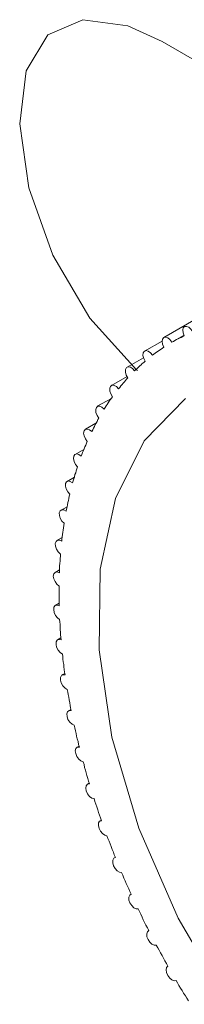
# Model space of a CAD drawing. Units: inches. Extents: x 0 to 16.5, y 0 to 11.7.
# Drawn here: x 13.3 to 13.3, y 9.1 to 9.2 of the extents above; entities that cross this region are included whole.
import ezdxf

# ---------------------------------------------------------------- set-up
doc = ezdxf.new("R2010")
doc.units = ezdxf.units.IN
doc.header["$MEASUREMENT"] = 0
doc.layers.add('Calque 1', color=7, linetype='Continuous')

# ---------------------------------------------------------------- blocks, each defined once
blk = doc.blocks.new('block 4')
at = {"layer": 'Calque 1', "lineweight": 0}
for points in [[(13.28409, 9.177142), (13.281631, 9.17828), (13.278395, 9.178711), (13.275882, 9.177614), (13.274326, 9.17503), (13.273855, 9.171211), (13.274521, 9.166628), (13.276243, 9.16178), (13.278895, 9.157238), (13.282244, 9.153531), (13.282327, 9.153475)], [(13.304118, 9.165586), (13.28409, 9.177142)], [(13.298131, 9.163878), (13.284215, 9.15585)], [(13.286313, 9.156266), (13.286174, 9.156447), (13.286021, 9.156586), (13.285855, 9.156655), (13.285716, 9.156642), (13.285617, 9.156559), (13.285577, 9.156392), (13.285604, 9.156197), (13.285687, 9.155974)], [(13.28409, 9.1556), (13.28284, 9.154878)], [(13.284799, 9.155517), (13.284659, 9.155697), (13.284507, 9.155822), (13.284341, 9.155878), (13.284215, 9.15585), (13.284119, 9.155739), (13.28409, 9.155572), (13.284132, 9.155364), (13.284229, 9.155156)], [(13.285673, 9.156017), (13.284799, 9.155517)], [(13.284799, 9.155517), (13.284909, 9.155572), (13.285021, 9.155641), (13.285133, 9.155697), (13.285243, 9.155752), (13.285355, 9.155808), (13.285465, 9.155863), (13.285577, 9.155919), (13.285687, 9.155974)], [(13.28341, 9.154572), (13.283257, 9.154753), (13.283103, 9.154864), (13.282937, 9.154906), (13.282811, 9.15485), (13.282742, 9.154739), (13.282715, 9.154558), (13.282771, 9.154349), (13.282867, 9.154142)], [(13.28341, 9.154572), (13.283507, 9.154655), (13.283603, 9.154725), (13.283702, 9.154794), (13.283812, 9.154878), (13.28391, 9.154947), (13.28402, 9.155017), (13.284119, 9.155086), (13.284229, 9.155156)], [(13.282757, 9.154392), (13.281591, 9.153725)], [(13.282118, 9.153461), (13.282215, 9.153544), (13.282313, 9.153628), (13.282396, 9.153725), (13.282493, 9.153808), (13.282589, 9.153892), (13.282674, 9.153975), (13.282771, 9.154058), (13.282867, 9.154142)], [(13.288868, 9.107892), (13.285243, 9.114086), (13.282423, 9.120572), (13.280492, 9.1271), (13.279563, 9.133391), (13.279646, 9.139197), (13.280743, 9.14428), (13.282811, 9.14842), (13.285785, 9.151461)], [(13.282118, 9.153461), (13.281979, 9.153628), (13.281813, 9.153725), (13.28166, 9.153739), (13.281535, 9.153683), (13.281465, 9.153559), (13.281465, 9.153364), (13.281521, 9.153155), (13.281631, 9.152947)], [(13.281576, 9.153044), (13.280451, 9.152391)], [(13.280965, 9.152169), (13.281048, 9.152267), (13.281131, 9.152364), (13.281214, 9.152461), (13.281299, 9.152572), (13.281382, 9.152669), (13.281465, 9.152767), (13.281548, 9.152863), (13.281631, 9.152947)], [(13.280965, 9.152169), (13.280813, 9.152322), (13.280646, 9.152406), (13.280492, 9.152419), (13.280382, 9.152336), (13.280326, 9.152197), (13.28034, 9.152003), (13.280409, 9.151794), (13.280535, 9.151586)], [(13.280451, 9.151475), (13.279438, 9.150905)], [(13.279938, 9.150697), (13.280007, 9.150822), (13.280077, 9.150933), (13.280146, 9.151044), (13.280229, 9.151155), (13.280299, 9.151266), (13.280368, 9.151377), (13.280451, 9.151488), (13.280535, 9.151586)], [(13.279938, 9.150697), (13.27977, 9.15085), (13.279617, 9.15092), (13.279465, 9.150905), (13.279368, 9.150822), (13.279326, 9.15067), (13.279339, 9.150461), (13.279424, 9.150252), (13.279548, 9.150058)], [(13.279034, 9.149086), (13.279104, 9.149211), (13.27916, 9.149336), (13.279229, 9.149461), (13.279285, 9.149586), (13.279355, 9.149697), (13.279424, 9.149822), (13.279478, 9.149947), (13.279548, 9.150058)], [(13.279034, 9.149086), (13.278881, 9.149211), (13.278715, 9.149267), (13.278576, 9.149253), (13.27848, 9.149141), (13.278451, 9.148975), (13.27848, 9.14878), (13.278576, 9.148572), (13.278715, 9.148377)], [(13.279339, 9.149697), (13.278576, 9.149253)], [(13.278464, 9.147808), (13.277841, 9.147447)], [(13.278271, 9.147308), (13.278325, 9.147447), (13.278381, 9.147586), (13.278437, 9.147725), (13.278493, 9.14785), (13.278549, 9.147989), (13.278603, 9.148114), (13.278659, 9.148253), (13.278715, 9.148377)], [(13.278271, 9.147308), (13.278119, 9.147433), (13.277951, 9.147475), (13.277827, 9.147433), (13.277742, 9.147322), (13.277729, 9.147141), (13.277771, 9.146933), (13.277868, 9.146725), (13.278007, 9.146558)], [(13.277659, 9.145405), (13.277701, 9.145544), (13.277742, 9.145697), (13.277785, 9.145836), (13.277827, 9.145988), (13.277881, 9.146127), (13.277924, 9.146267), (13.277964, 9.146406), (13.278007, 9.146558)], [(13.277785, 9.145808), (13.277257, 9.145503)], [(13.277659, 9.145405), (13.277493, 9.145503), (13.27734, 9.145531), (13.277228, 9.145475), (13.277145, 9.14535), (13.277145, 9.14517), (13.277201, 9.144961), (13.277312, 9.144753), (13.277451, 9.144586)], [(13.277201, 9.14335), (13.277228, 9.143517), (13.277257, 9.143669), (13.277284, 9.143822), (13.277312, 9.143975), (13.277354, 9.144128), (13.277381, 9.14428), (13.277423, 9.144433), (13.277451, 9.144586)], [(13.277257, 9.143684), (13.276827, 9.143433)], [(13.277201, 9.14335), (13.277035, 9.143447), (13.276881, 9.143461), (13.276771, 9.143391), (13.276701, 9.143253), (13.276715, 9.143058), (13.276771, 9.14285), (13.276896, 9.142642), (13.277049, 9.142489)], [(13.276881, 9.141197), (13.276896, 9.14135), (13.27691, 9.141517), (13.276937, 9.141683), (13.27695, 9.14185), (13.276979, 9.142003), (13.277006, 9.14217), (13.27702, 9.142336), (13.277049, 9.142489)], [(13.27691, 9.141461), (13.276535, 9.141252)], [(13.276881, 9.141197), (13.276715, 9.141267), (13.276562, 9.141267), (13.276466, 9.141183), (13.27641, 9.14103), (13.276437, 9.140836), (13.276506, 9.140628), (13.276632, 9.140433), (13.276784, 9.14028)], [(13.276715, 9.138919), (13.276715, 9.139086), (13.276728, 9.139266), (13.276728, 9.139433), (13.276744, 9.1396), (13.276757, 9.139781), (13.276771, 9.139947), (13.276784, 9.140114), (13.276784, 9.14028)], [(13.276715, 9.138919), (13.276549, 9.138989), (13.27641, 9.138961), (13.276313, 9.138863), (13.276271, 9.138697), (13.276298, 9.138502), (13.276396, 9.138295), (13.27652, 9.1381), (13.276688, 9.137975)], [(13.276715, 9.139142), (13.276396, 9.138961)], [(13.276688, 9.136559), (13.276688, 9.136739), (13.276688, 9.136905), (13.276688, 9.137086), (13.276688, 9.137266), (13.276688, 9.137447), (13.276688, 9.137614), (13.276688, 9.137794), (13.276688, 9.137975)], [(13.276688, 9.136559), (13.276535, 9.1366), (13.276396, 9.136572), (13.276313, 9.136461), (13.276298, 9.13628), (13.276326, 9.136072), (13.276423, 9.135863), (13.276562, 9.135683), (13.276728, 9.135572)], [(13.276688, 9.136739), (13.27641, 9.136572)], [(13.276827, 9.1341), (13.276813, 9.134294), (13.276798, 9.134475), (13.276784, 9.134655), (13.276771, 9.134836), (13.276757, 9.13503), (13.276757, 9.135211), (13.276744, 9.135391), (13.276728, 9.135572)], [(13.276827, 9.1341), (13.276674, 9.134142), (13.276549, 9.134086), (13.276479, 9.133961), (13.276466, 9.133781), (13.276506, 9.133572), (13.276618, 9.133364), (13.276771, 9.133197), (13.276923, 9.133086)], [(13.276813, 9.134253), (13.276576, 9.134114)], [(13.277118, 9.131586), (13.277089, 9.13178), (13.277062, 9.131961), (13.277035, 9.132156), (13.27702, 9.132336), (13.276993, 9.13253), (13.276966, 9.132711), (13.27695, 9.132906), (13.276923, 9.133086)], [(13.277118, 9.131586), (13.276966, 9.131599), (13.276854, 9.131544), (13.276784, 9.131405), (13.276784, 9.131211), (13.27684, 9.131003), (13.276966, 9.130809), (13.277118, 9.130642), (13.277271, 9.130544)], [(13.277105, 9.131697), (13.276896, 9.131586)], [(13.277549, 9.129016), (13.27752, 9.129211), (13.277479, 9.129391), (13.277451, 9.129586), (13.27741, 9.12978), (13.277381, 9.129975), (13.27734, 9.130169), (13.277312, 9.13035), (13.277271, 9.130544)], [(13.277549, 9.129016), (13.27741, 9.129016), (13.277298, 9.128933), (13.277242, 9.128781), (13.277257, 9.128586), (13.277327, 9.128377), (13.277451, 9.128183), (13.277618, 9.128031), (13.277771, 9.127961)], [(13.277534, 9.1291), (13.277367, 9.129003)], [(13.278146, 9.126391), (13.27809, 9.126586), (13.278049, 9.126795), (13.277993, 9.126989), (13.277951, 9.127183), (13.27791, 9.127378), (13.277868, 9.127572), (13.277812, 9.127766), (13.277771, 9.127961)], [(13.278146, 9.126391), (13.277993, 9.126378), (13.277895, 9.126294), (13.277854, 9.126127), (13.277881, 9.125933), (13.277964, 9.125711), (13.278103, 9.125531), (13.278256, 9.125392), (13.278424, 9.125322)], [(13.278132, 9.126461), (13.27798, 9.126378)], [(13.278868, 9.123753), (13.278812, 9.123947), (13.278756, 9.124141), (13.278687, 9.12435), (13.278632, 9.124544), (13.278576, 9.124739), (13.27852, 9.124933), (13.27848, 9.125128), (13.278424, 9.125322)], [(13.278868, 9.123753), (13.278729, 9.123725), (13.278646, 9.123614), (13.278617, 9.123447), (13.278646, 9.123238), (13.278742, 9.123031), (13.278881, 9.12285), (13.279048, 9.122725), (13.279202, 9.122683)], [(13.278854, 9.123795), (13.278742, 9.123725)], [(13.279743, 9.1211), (13.279673, 9.121295), (13.279604, 9.121489), (13.279534, 9.121697), (13.279465, 9.121891), (13.279395, 9.122086), (13.279339, 9.122281), (13.27927, 9.122475), (13.279202, 9.122683)], [(13.279743, 9.1211), (13.279604, 9.121058), (13.279534, 9.120934), (13.279521, 9.120753), (13.279563, 9.120544), (13.27966, 9.120336), (13.279812, 9.120169), (13.279978, 9.120058), (13.280131, 9.120016)], [(13.279729, 9.121128), (13.279631, 9.121072)], [(13.280743, 9.118447), (13.28066, 9.118641), (13.28059, 9.118836), (13.280507, 9.11903), (13.280423, 9.119239), (13.280353, 9.119433), (13.280285, 9.119627), (13.280201, 9.119822), (13.280131, 9.120016)], [(13.280743, 9.118447), (13.280618, 9.118391), (13.280548, 9.118252), (13.280548, 9.118072), (13.280604, 9.11785), (13.280714, 9.117655), (13.280869, 9.117488), (13.281035, 9.117392), (13.281187, 9.117377)], [(13.280743, 9.118461), (13.28066, 9.118419)], [(13.281882, 9.115808), (13.281784, 9.116002), (13.281701, 9.116197), (13.281618, 9.116391), (13.281521, 9.116586), (13.281436, 9.116781), (13.281353, 9.116975), (13.28127, 9.117183), (13.281187, 9.117377)], [(13.281882, 9.115808), (13.28177, 9.115739), (13.281715, 9.115586), (13.281715, 9.115391), (13.281784, 9.115184), (13.28191, 9.114989), (13.282062, 9.114836), (13.282228, 9.114753), (13.282367, 9.114753)], [(13.281867, 9.115822), (13.281826, 9.115794)], [(13.283132, 9.113197), (13.283035, 9.113391), (13.282937, 9.113586), (13.28284, 9.113781), (13.282742, 9.113975), (13.282659, 9.11417), (13.282562, 9.114364), (13.282466, 9.114558), (13.282367, 9.114753)], [(13.283132, 9.113197), (13.283035, 9.113113), (13.282993, 9.112961), (13.283006, 9.112752), (13.28309, 9.112545), (13.283215, 9.112364), (13.283368, 9.112211), (13.283534, 9.112141), (13.283673, 9.112155)], [(13.283132, 9.113211), (13.283103, 9.113197)], [(13.284507, 9.110641), (13.28441, 9.110836), (13.284298, 9.111016), (13.284186, 9.111211), (13.28409, 9.111392), (13.28398, 9.111586), (13.283881, 9.111781), (13.283785, 9.111961), (13.283673, 9.112155)], [(13.284507, 9.110641), (13.28441, 9.110544), (13.284381, 9.110378), (13.28441, 9.110169), (13.284507, 9.109961), (13.284646, 9.10978), (13.284799, 9.109641), (13.284965, 9.109586), (13.285104, 9.109614)], [(13.285992, 9.108142), (13.285882, 9.108322), (13.28577, 9.108503), (13.285646, 9.108697), (13.285534, 9.108877), (13.285424, 9.109058), (13.285312, 9.109253), (13.2852, 9.109433), (13.285104, 9.109614)]]:
    blk.add_lwpolyline(points, dxfattribs=at)

msp = doc.modelspace()

# ---------------------------------------------------------------- block references
at = {"layer": 'Calque 1'}
msp.add_blockref('block 4', (0, 0), dxfattribs=at)

doc.saveas('drawing.dxf')
